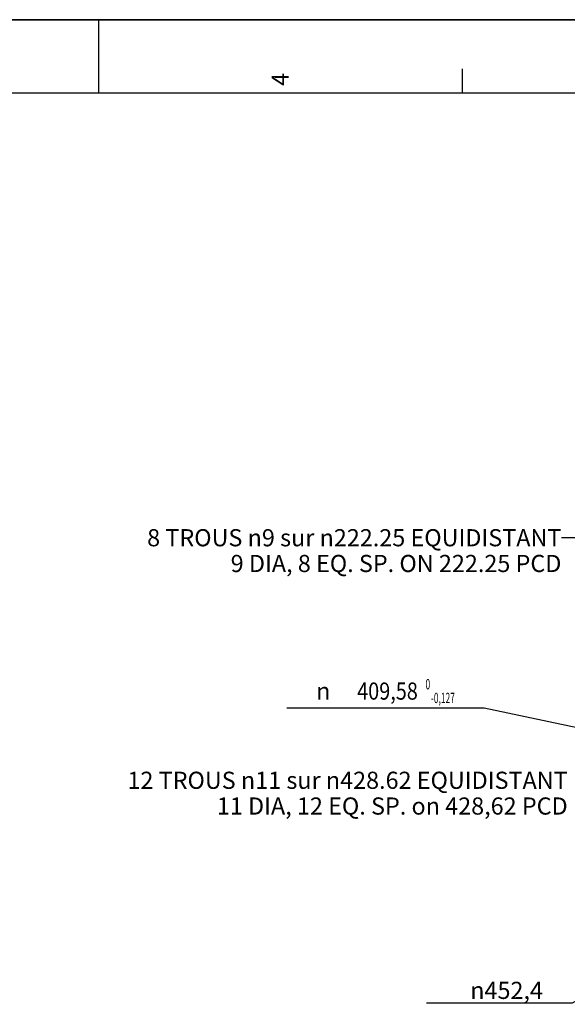
# Model space of a CAD drawing. Units: millimetres. Extents: x 0 to 594, y 0 to 420.
# Drawn here: x 281 to 393, y 219 to 420 of the extents above; entities that cross this region are included whole.
import ezdxf
from ezdxf.enums import TextEntityAlignment as Align

# ---------------------------------------------------------------- set-up
doc = ezdxf.new("R2010")
doc.units = ezdxf.units.MM
doc.header["$LTSCALE"] = 32.67
doc.layers.get('0').update_dxf_attribs({"linetype": 'CONTINUOUS'})
doc.styles.get("Standard").update_dxf_attribs({"font": 'txt', "width": 0.85})
doc.styles.add('TEXTSTYLE_3', font='txt')
doc.styles.add('TEXTSTYLE_5', font='gdt', dxfattribs={"width": 0.85})
doc.styles.add('TEXTSTYLE_6', font='txt', dxfattribs={"width": 0.6})
doc.dimstyles.new('DIMSTYLE_5', dxfattribs={"dimtxt": 3.5, "dimasz": 3.5, "dimexe": 0.18, "dimexo": 0.0625, "dimgap": 0.09, "dimtad": 1, "dimtih": 1, "dimtoh": 1, "dimdec": 4, "dimlfac": 4, "dimdsep": 46, "dimtxsty": 'STANDARD', "dimblk": '_FILLED', "dimblk1": '_FILLED', "dimblk2": '_FILLED', "dimcen": 0.09, "dimclrt": 5, "dimadec": 0, "dimazin": 0, "dimtol": 1, "dimtm": 0.127, "dimtfac": 0.6, "dimtdec": 4, "dimtofl": 0, "dimtmove": 0, "dimatfit": 3, "dimldrblk": '_FILLED', "dimfxl": 1, "dimtolj": 1, "dimarcsym": 0})
doc.dimstyles.new('DIMSTYLE_7', dxfattribs={"dimtxt": 3.5, "dimasz": 3.5, "dimexe": 0.18, "dimexo": 0.0625, "dimgap": 0.09, "dimtad": 1, "dimtih": 1, "dimtoh": 1, "dimdec": 1, "dimlfac": 4, "dimdsep": 46, "dimtxsty": 'STANDARD', "dimblk": '_FILLED', "dimblk1": '_FILLED', "dimblk2": '_FILLED', "dimcen": 0.09, "dimclrt": 5, "dimadec": 0, "dimazin": 0, "dimtfac": 1, "dimtdec": 1, "dimtofl": 0, "dimtmove": 0, "dimatfit": 3, "dimldrblk": '_FILLED', "dimfxl": 1, "dimtolj": 1, "dimarcsym": 0})
doc.dimstyles.get("Standard").update_dxf_attribs({"dimtxt": 3.5, "dimasz": 3.5, "dimexe": 0.18, "dimexo": 0.0625, "dimgap": 0.09, "dimtad": 1, "dimdec": 4, "dimdsep": 46, "dimtxsty": 'STANDARD', "dimblk": '_FILLED', "dimblk1": '_FILLED', "dimblk2": '_FILLED', "dimcen": 0.09, "dimclrt": 5, "dimadec": 0, "dimazin": 0, "dimtol": 1, "dimtp": 0.0001, "dimtm": 0.0001, "dimtfac": 1, "dimtdec": 4, "dimtofl": 0, "dimtmove": 0, "dimatfit": 3, "dimldrblk": '_FILLED', "dimfxl": 1, "dimtolj": 1, "dimarcsym": 0})

# ---------------------------------------------------------------- blocks, each defined once
blk = doc.blocks.new('MARGEA2_BL0', base_point=(296.99996, 210.000076))
at = {"color": 7, "linetype": 'CONTINUOUS'}
for p, q in [((594, 420), (-0.000082, 420)), ((594.000002, 420.000076), (0.000002, 420.000076)), ((594.000002, 420.000076), (0.000002, 420.000076)), ((297.000002, 420.000076), (297.000002, 405.000076)), ((371.250002, 410.000076), (371.250002, 405.000076)), ((584.000002, 405.000076), (15.000002, 405.000076))]:
    blk.add_line(p, q, dxfattribs=at)
at = {"color": 5, "linetype": 'CONTINUOUS', "style": 'TEXTSTYLE_3', "oblique": 0.00001872}
blk.add_text('4', height=3.5, rotation=90, dxfattribs=at).set_placement((335.875002, 406.500076))
blk = doc.blocks.new('_FILLED')
at = {"color": 0, "linetype": 'BYBLOCK'}
blk.add_solid([(0, 0), (-1, 0.214), (-1, -0.214)], dxfattribs=at)
blk = doc.blocks.new('*D13')
at = {"color": 2, "linetype": 'CONTINUOUS'}
for p, q in [((373.98, 279.51), (335.5, 279.51)), ((375.78, 279.51), (373.98, 279.51)), ((415.89, 271.09), (375.78, 279.51))]:
    blk.add_line(p, q, dxfattribs=at)
at = {"color": 2, "linetype": 'CONTINUOUS', "xscale": 3.5, "yscale": 3.5, "zscale": 3.5, "rotation": 348.144924251}
blk.add_blockref('_FILLED', (415.89, 271.09), dxfattribs=at)
at = {"color": 5, "linetype": 'CONTINUOUS', "style": 'TEXTSTYLE_6', "width": 0.6}
for s, p in [(' 0', (364.74, 283.36)), ('-0,127', (369.78, 280.56))]:
    blk.add_text(s, height=2.1, dxfattribs=at).set_placement(p, align=Align.RIGHT)
at = {"color": 5, "linetype": 'CONTINUOUS', "style": 'TEXTSTYLE_5'}
blk.add_text('n', height=3.5, dxfattribs=at).set_placement((344.37, 281.26), align=Align.RIGHT)
at = {"color": 5, "linetype": 'CONTINUOUS', "width": 0.85}
blk.add_text('409,58', height=3.5, dxfattribs=at).set_placement((362.22, 281.26), align=Align.RIGHT)
blk = doc.blocks.new('*D21')
at = {"color": 2, "linetype": 'CONTINUOUS'}
for p, q in [((416.89, 232.53), (393.75, 219.31)), ((391.95, 219.31), (364.01, 219.31)), ((393.75, 219.31), (391.95, 219.31))]:
    blk.add_line(p, q, dxfattribs=at)
at = {"color": 2, "linetype": 'CONTINUOUS', "xscale": 3.5, "yscale": 3.5, "zscale": 3.5, "rotation": 29.7257254688}
blk.add_blockref('_FILLED', (416.89, 232.53), dxfattribs=at)
at = {"color": 5, "linetype": 'CONTINUOUS', "insert": (387.75, 223.69), "char_height": 3.5, "width": 19.5417, "attachment_point": 3, "line_spacing_factor": 0.9, "style": 'TEXTSTYLE_5'}
blk.add_mtext('{\\Fgdt;n}\\Ftxt;452,4', dxfattribs=at)

msp = doc.modelspace()

# ---------------------------------------------------------------- linework, layer by layer
at = {"color": 7, "linetype": 'CONTINUOUS'}
msp.add_line((0, 420), (594, 420), dxfattribs=at)

# ---------------------------------------------------------------- block references
at = {"color": 2, "linetype": 'CONTINUOUS'}
msp.add_blockref('MARGEA2_BL0', (296.99996, 210.000076), dxfattribs=at)

# ---------------------------------------------------------------- texts
at = {"color": 5, "linetype": 'CONTINUOUS', "char_height": 3.5, "attachment_point": 3, "line_spacing_factor": 0.9}
for s, insert, width in [('8 TROUS \\Fgdt;{\\Fgdt;n}\\Ftxt;9 sur \\Fgdt;{\\Fgdt;n}\\Ftxt;222.25 EQUIDISTANT\\P9 DIA, 8 EQ. SP. ON 222.25 PCD', (391.521913, 316.047952), 104.53333333), ('12 TROUS \\Fgdt;{\\Fgdt;n}\\Ftxt;11 sur \\Fgdt;{\\Fgdt;n}\\Ftxt;428.62 EQUIDISTANT\\P11 DIA, 12 EQ. SP. on 428,62 PCD', (392.804071, 266.557182), 110.48333333)]:
    msp.add_mtext(s, dxfattribs=dict(at, insert=insert, width=width))

# ---------------------------------------------------------------- dimensions: what is measured, and where the dimension line sits
at = {"color": 2, "linetype": 'CONTINUOUS'}
for p1, p2, dimstyle, picture, middle in [((416.887916, 232.527696), (515.109078, 288.610522), 'DIMSTYLE_7', '*D21', (365.435134, 221.939939)), ((415.893021, 271.086965), (516.103973, 250.051254), 'DIMSTYLE_5', '*D13', (344.369016, 283.007467))]:
    dim = msp.add_diameter_dim_2p(p1=p1, p2=p2, dimstyle=dimstyle, dxfattribs=at)
    dim.commit()
    dim.dimension.update_dxf_attribs({"geometry": picture, "text_midpoint": middle, "dimtype": 163})

# ---------------------------------------------------------------- leaders
msp.add_leader([(445.536091, 280.985448), (397.521913, 314.297952), (391.521913, 314.297952)], dimstyle='STANDARD', override={"dimtad": 0}, dxfattribs=at)

doc.saveas('drawing.dxf')
